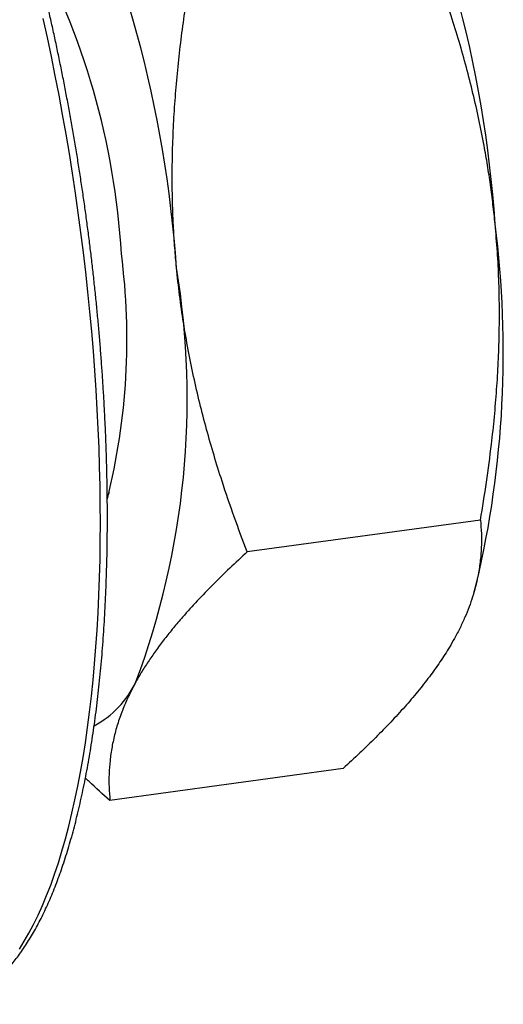
# Model space of a CAD drawing. Units: millimetres. Extents: x 16 to 419, y -13 to 584.
# Drawn here: x 148 to 160, y 147 to 170 of the extents above; entities that cross this region are included whole.
import ezdxf

# ---------------------------------------------------------------- set-up
doc = ezdxf.new("R2010")
doc.units = ezdxf.units.MM

msp = doc.modelspace()

# ---------------------------------------------------------------- linework, layer by layer
at = {"color": 7, "linetype": 'Continuous', "lineweight": 25, "ltscale": 2}
for p, q in [((150.3598, 159.3245), (150.3117, 159.2505)), ((159.1274, 158.6767), (153.6182, 157.9231)), ((158.9682, 156.951), (159.0378, 157.1873)), ((155.8841, 152.8112), (150.3748, 152.0576))]:
    msp.add_line(p, q, dxfattribs=at)
at = {"color": 7, "linetype": 'Continuous', "lineweight": 25, "ltscale": 2, "flags": 128}
msp.add_lwpolyline([(148.2364, 148.5481), (148.3511, 148.7308), (148.4629, 148.9247), (148.5717, 149.1297), (148.6774, 149.3456), (148.7799, 149.5723), (148.8791, 149.8096), (148.9751, 150.0574), (149.0676, 150.3154), (149.1567, 150.5836), (149.2423, 150.8617), (149.3244, 151.1495), (149.4028, 151.4468), (149.4776, 151.7535), (149.5486, 152.0693), (149.6159, 152.3941), (149.6793, 152.7275), (149.7389, 153.0693), (149.7946, 153.4194), (149.8463, 153.7775), (149.8941, 154.1433), (149.9379, 154.5166), (149.9776, 154.8971), (150.0132, 155.2846), (150.0448, 155.6788), (150.0722, 156.0795), (150.0956, 156.4863), (150.1147, 156.8989), (150.1297, 157.3172), (150.1406, 157.7408), (150.1472, 158.1694), (150.1497, 158.6028), (150.148, 159.0405), (150.1421, 159.4824), (150.1321, 159.9281), (150.1178, 160.3774), (150.0994, 160.8298), (150.0769, 161.2852), (150.0502, 161.7432), (150.0194, 162.2034), (149.9845, 162.6656), (149.9455, 163.1294), (149.9025, 163.5946), (149.8555, 164.0608), (149.8045, 164.5277), (149.7495, 164.9949), (149.6906, 165.4622), (149.6279, 165.9292), (149.5614, 166.3956), (149.491, 166.8611), (149.4169, 167.3254), (149.3392, 167.7882), (149.2578, 168.249), (149.1728, 168.7077), (149.0844, 169.1639), (148.9924, 169.6173), (148.8971, 170.0676), (148.7985, 170.5144)], dxfattribs=at)
at = {"color": 7, "linetype": 'Continuous', "lineweight": 25, "ltscale": 4}
for centre, radius, start, end in [((131.282, 163.7294), 28.2579, 3.92113, 26.69366), ((123.7562, 162.7), 28.2579, 3.92113, 26.69366), ((132.9269, 163.9111), 17.7503, 3.38626, 28.6775), ((135.8371, 162.6292), 23.8303, 346.79949, 7.31113), ((135.1426, 162.948), 15.6335, 346.02915, 7.3928), ((133.1301, 161.5419), 19.0699, 339.46444, 9.32633), ((148.9439, 155.8191), 2.2613, 297.92497, 334.69187)]:
    msp.add_arc(centre, radius, start, end, dxfattribs=at)
at = {"color": 7, "linetype": 'Continuous', "lineweight": 25, "ltscale": 2}
for points, knots in [([(146.5479, 147.2434), (146.5849, 147.2502), (146.6625, 147.2644), (146.7791, 147.2953), (146.8979, 147.334), (147.0154, 147.3804), (147.1317, 147.4342), (147.2467, 147.4957), (147.3603, 147.5647), (147.4726, 147.6413), (147.5834, 147.7256), (147.6927, 147.8175), (147.8004, 147.917), (147.9064, 148.0241), (148.0106, 148.1387), (148.1129, 148.2607), (148.2133, 148.3901), (148.3116, 148.5267), (148.4079, 148.6704), (148.502, 148.8212), (148.5939, 148.9789), (148.6837, 149.1434), (148.7712, 149.3146), (148.8564, 149.4924), (148.9394, 149.6767), (149.02, 149.8675), (149.0984, 150.0646), (149.1744, 150.2679), (149.2482, 150.4773), (149.3195, 150.6928), (149.3885, 150.9143), (149.4551, 151.1417), (149.5194, 151.3748), (149.5812, 151.6136), (149.6407, 151.858), (149.6977, 152.1079), (149.7522, 152.3632), (149.8044, 152.6237), (149.854, 152.8895), (149.9012, 153.1603), (149.9459, 153.4361), (149.9881, 153.7167), (150.0278, 154.0021), (150.0649, 154.2921), (150.0995, 154.5866), (150.1316, 154.8854), (150.1611, 155.1886), (150.1881, 155.4959), (150.2125, 155.8071), (150.2343, 156.1223), (150.2535, 156.4412), (150.2701, 156.7638), (150.2842, 157.0898), (150.2956, 157.4192), (150.3045, 157.7518), (150.3107, 158.0875), (150.3143, 158.4261), (150.3154, 158.7675), (150.3138, 159.1116), (150.3096, 159.4581), (150.3028, 159.8071), (150.2935, 160.1582), (150.2815, 160.5115), (150.267, 160.8666), (150.2499, 161.2235), (150.2302, 161.5821), (150.2079, 161.9421), (150.1831, 162.3035), (150.1558, 162.666), (150.1259, 163.0295), (150.0935, 163.3939), (150.0587, 163.759), (150.0213, 164.1247), (149.9815, 164.4908), (149.9392, 164.8571), (149.8945, 165.2235), (149.8473, 165.5899), (149.7978, 165.956), (149.7459, 166.3218), (149.6916, 166.687), (149.635, 167.0516), (149.5761, 167.4153), (149.515, 167.7781), (149.4515, 168.1397), (149.3859, 168.5001), (149.318, 168.8589), (149.248, 169.2162), (149.1758, 169.5718), (149.1015, 169.9255), (149.0251, 170.2771), (148.9467, 170.6265), (148.8662, 170.9736), (148.7838, 171.3182), (148.6994, 171.6602), (148.6131, 171.9994), (148.5249, 172.3357), (148.4348, 172.6689), (148.343, 172.999), (148.2493, 173.3257), (148.154, 173.6489), (148.0569, 173.9686), (147.9582, 174.2845), (147.8579, 174.5965), (147.756, 174.9045), (147.6525, 175.2084), (147.5476, 175.5081), (147.4411, 175.8033), (147.3333, 176.0941), (147.2241, 176.3802), (147.1136, 176.6616), (147.0018, 176.9382), (146.8887, 177.2098), (146.7745, 177.4762), (146.659, 177.7375), (146.5425, 177.9935), (146.4249, 178.2441), (146.3062, 178.4892), (146.1865, 178.7287), (146.0659, 178.9625), (145.9444, 179.1904), (145.822, 179.4125), (145.6987, 179.6286), (145.5747, 179.8386), (145.4499, 180.0424), (145.3244, 180.24), (145.1982, 180.4313), (145.0713, 180.6161), (144.9439, 180.7945), (144.8158, 180.9663), (144.6872, 181.1314), (144.5581, 181.2898), (144.4285, 181.4414), (144.2984, 181.5861), (144.1679, 181.7239), (144.037, 181.8545), (143.9058, 181.9781), (143.7743, 182.0944), (143.6425, 182.2034), (143.5105, 182.3049), (143.3784, 182.399), (143.2463, 182.4854), (143.1142, 182.5642), (142.9823, 182.6352), (142.8507, 182.6984), (142.7194, 182.7537), (142.5887, 182.801), (142.4587, 182.8405), (142.3295, 182.8721), (142.2011, 182.8958), (142.0738, 182.9116), (141.9475, 182.9198), (141.8224, 182.9198), (141.7301, 182.9158), (141.6798, 182.9095), (141.6705, 182.9083)], [0, 0, 0, 0, 0.0057258, 0.0119872, 0.0182604, 0.0245546, 0.0308773, 0.0372347, 0.0436313, 0.0500694, 0.0565495, 0.0630701, 0.0696287, 0.0762211, 0.082843, 0.0894893, 0.0961554, 0.1028368, 0.1095293, 0.1162296, 0.1229348, 0.1296425, 0.1363506, 0.1430576, 0.1497623, 0.1564642, 0.1631628, 0.1698577, 0.1765489, 0.1832361, 0.1899195, 0.1965991, 0.203275, 0.2099474, 0.2166163, 0.2232819, 0.2299445, 0.2366041, 0.243261, 0.2499152, 0.256567, 0.2632164, 0.2698637, 0.276509, 0.2831523, 0.2897939, 0.2964338, 0.3030721, 0.3097089, 0.3163444, 0.3229785, 0.3296115, 0.3362433, 0.3428741, 0.3495039, 0.3561328, 0.3627608, 0.3693881, 0.3760146, 0.3826404, 0.3892656, 0.3958901, 0.4025142, 0.4091377, 0.4157608, 0.4223834, 0.4290057, 0.4356276, 0.4422492, 0.4488705, 0.4554916, 0.4621125, 0.4687332, 0.4753537, 0.4819741, 0.4885944, 0.4952147, 0.5018349, 0.5084551, 0.5150753, 0.5216956, 0.528316, 0.5349364, 0.541557, 0.5481777, 0.5547987, 0.5614198, 0.5680412, 0.5746629, 0.581285, 0.5879073, 0.5945301, 0.6011533, 0.607777, 0.6144012, 0.6210259, 0.6276513, 0.6342772, 0.6409039, 0.6475314, 0.6541596, 0.6607887, 0.6674187, 0.6740497, 0.6806818, 0.687315, 0.6939494, 0.7005851, 0.7072222, 0.7138607, 0.7205009, 0.7271427, 0.7337863, 0.7404318, 0.7470794, 0.7537291, 0.7603812, 0.7670357, 0.7736929, 0.7803528, 0.7870157, 0.7936816, 0.8003509, 0.8070236, 0.8136999, 0.82038, 0.8270639, 0.8337518, 0.8404437, 0.8471397, 0.8538395, 0.8605429, 0.8672497, 0.8739591, 0.8806704, 0.8873824, 0.894093, 0.9008001, 0.907501, 0.9141925, 0.9208708, 0.9275314, 0.9341695, 0.9407802, 0.9473585, 0.9538998, 0.9604008, 0.9668594, 0.9732751, 0.9796496, 0.9859866, 0.9922919, 0.9985727, 1, 1, 1, 1]), ([(159.4737, 165.6618), (159.4577, 165.817), (159.4258, 166.1274), (159.3651, 166.5913), (159.2951, 167.0538), (159.2058, 167.5688), (159.0933, 168.1347), (158.9534, 168.7507), (158.7974, 169.3627), (158.6259, 169.9719), (158.4399, 170.5776), (158.2401, 171.1801), (158.0288, 171.7784), (157.8786, 172.1735), (157.8035, 172.371)], [0, 0, 0, 0, 0.0670315, 0.134063, 0.2012296, 0.2683964, 0.3592614, 0.4501274, 0.5412632, 0.6324001, 0.7242148, 0.8160307, 0.9080149, 1, 1, 1, 1]), ([(151.9479, 164.6324), (151.9339, 164.7878), (151.9058, 165.0988), (151.8764, 165.567), (151.8563, 166.0363), (151.845, 166.5619), (151.8465, 167.1435), (151.8653, 167.7812), (151.9004, 168.4193), (151.9512, 169.0589), (152.0167, 169.699), (152.0963, 170.3397), (152.188, 170.9795), (152.2588, 171.4048), (152.2943, 171.6175)], [0, 0, 0, 0, 0.06703147, 0.13406301, 0.20122962, 0.26839643, 0.35926143, 0.45012743, 0.54126318, 0.63240008, 0.72421483, 0.81603069, 0.90801488, 1, 1, 1, 1]), ([(159.1274, 158.6767), (159.1764, 158.9739), (159.2743, 159.5687), (159.3807, 160.3803), (159.4588, 161.1091), (159.5129, 161.7547), (159.5515, 162.4016), (159.5735, 163.0515), (159.5779, 163.7032), (159.5633, 164.3569), (159.5309, 165.0103), (159.4928, 165.4446), (159.4737, 165.6618)], [0, 0, 0, 0, 0.1285344, 0.2571664, 0.3493355, 0.4415033, 0.533906, 0.6263075, 0.719557, 0.8128055, 0.9064029, 1, 1, 1, 1]), ([(153.6182, 157.9231), (153.5138, 158.1994), (153.3049, 158.7521), (153.0464, 159.5139), (152.8313, 160.2026), (152.6554, 160.8167), (152.4943, 161.4363), (152.3489, 162.0632), (152.2203, 162.6967), (152.1097, 163.3373), (152.0165, 163.9824), (151.9708, 164.4157), (151.9479, 164.6324)], [0, 0, 0, 0, 0.1285344, 0.2571664, 0.3493355, 0.4415033, 0.533906, 0.6263075, 0.719557, 0.8128055, 0.9064029, 1, 1, 1, 1]), ([(159.1274, 158.6767), (159.1359, 158.5686), (159.1529, 158.3526), (159.1503, 158.0213), (159.1239, 157.6844), (159.0753, 157.378), (159.0129, 157.1048), (158.9447, 156.8665), (158.8616, 156.6249), (158.7624, 156.3802), (158.6483, 156.1325), (158.5588, 155.9654), (158.514, 155.8819)], [0, 0, 0, 0, 0.123625, 0.2472469, 0.3712905, 0.4953301, 0.5791675, 0.6630175, 0.7468523, 0.8312298, 0.9156236, 1, 1, 1, 1]), ([(153.6182, 157.9231), (153.479, 157.7949), (153.2008, 157.5384), (152.8075, 157.1537), (152.435, 156.7694), (152.1251, 156.4273), (151.8708, 156.1279), (151.665, 155.8707), (151.4728, 155.6142), (151.2954, 155.3588), (151.1318, 155.1043), (151.0361, 154.9364), (150.9882, 154.8524)], [0, 0, 0, 0, 0.123625, 0.2472469, 0.3712905, 0.4953301, 0.5791675, 0.6630175, 0.7468523, 0.8312298, 0.9156236, 1, 1, 1, 1]), ([(158.514, 155.8819), (158.4745, 155.8122), (158.3701, 155.6282), (158.176, 155.3268), (157.9257, 154.9768), (157.6473, 154.6235), (157.3416, 154.2659), (157.0105, 153.9053), (156.6553, 153.5415), (156.281, 153.1768), (156.0164, 152.9331), (155.8841, 152.8112)], [0, 0, 0, 0, 0.0700556, 0.1849388, 0.2998236, 0.4153338, 0.5308469, 0.6479407, 0.7650376, 0.8825175, 1, 1, 1, 1]), ([(150.9882, 154.8524), (150.9509, 154.7831), (150.8523, 154.5999), (150.7175, 154.3066), (150.5899, 153.9733), (150.4912, 153.6446), (150.4192, 153.319), (150.3729, 152.9973), (150.3511, 152.6792), (150.3503, 152.3655), (150.3667, 152.1603), (150.3748, 152.0576)], [0, 0, 0, 0, 0.0700556, 0.1849388, 0.2998236, 0.4153338, 0.5308469, 0.6479407, 0.7650376, 0.8825175, 1, 1, 1, 1]), ([(150.3748, 152.0576), (150.2077, 152.2047), (150.0102, 152.3785), (149.8242, 152.5559), (149.7957, 152.5831)], [0, 0, 0, 0, 0.8464722, 1, 1, 1, 1])]:
    msp.add_open_spline(points, degree=3, knots=knots, dxfattribs=at)

doc.saveas('drawing.dxf')
